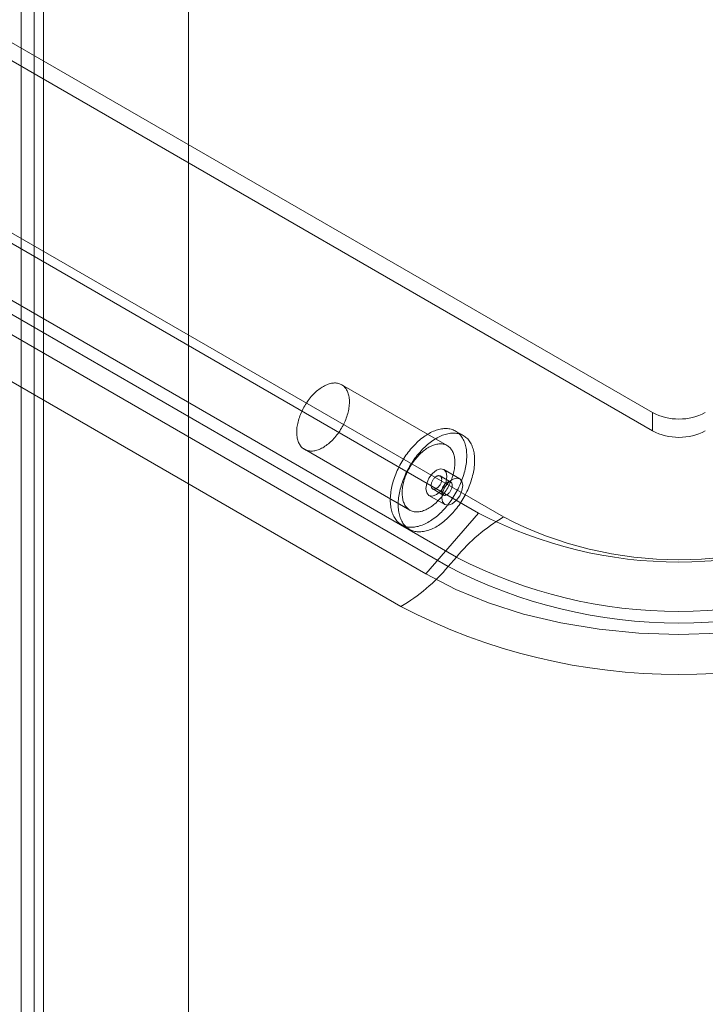
# Model space of a CAD drawing. Units: millimetres. Extents: x 63 to 4329, y 38 to 3008.
# Drawn here: x 3892 to 3938, y 1691 to 1757 of the extents above; entities that cross this region are included whole.
import ezdxf

# ---------------------------------------------------------------- set-up
doc = ezdxf.new("R2010")
doc.units = ezdxf.units.MM
doc.header["$LTSCALE"] = 2

msp = doc.modelspace()

# ---------------------------------------------------------------- linework, layer by layer
at = {"color": 7, "linetype": 'Continuous', "lineweight": 18}
for p, q in [((3903.396, 1634.003), (3903.396, 2284.786)), ((3903.396, 1631.554), (3903.396, 2284.786)), ((3893.04, 2279.278), (3893.04, 1632.693)), ((3892.155, 1632.052), (3892.155, 2278.205)), ((3893.655, 1632.052), (3893.655, 2278.205)), ((3893.04, 1631.411), (3893.04, 2277.131)), ((3934.509, 1730.748), (3786.723, 1816.062)), ((3934.509, 1729.523), (3786.723, 1814.838)), ((3922.841, 1724.012), (3775.056, 1809.327)), ((3924.51, 1723.751), (3776.725, 1809.066)), ((3773.563, 1806.378), (3921.348, 1721.064)), ((3920.799, 1720.429), (3773.013, 1805.744)), ((3919.306, 1719.93), (3771.52, 1805.245)), ((3769.851, 1803.056), (3917.636, 1717.742)), ((3920.732, 1728.538), (3913.661, 1732.62)), ((3934.509, 1729.523), (3934.509, 1730.748)), ((3921.825, 1729.206), (3921.295, 1729.512)), ((3911.162, 1728.29), (3918.233, 1724.208)), ((3920.97, 1726.091), (3920.263, 1726.5)), ((3921.573, 1726.32), (3920.513, 1726.933)), ((3919.513, 1725.2), (3920.574, 1724.588)), ((3919.763, 1725.633), (3920.47, 1725.225)), ((3922.841, 1724.012), (3919.306, 1719.93)), ((3917.67, 1723.233), (3918.2, 1722.927)), ((3920.799, 1720.429), (3921.348, 1721.064))]:
    msp.add_line(p, q, dxfattribs=at)
at = {"color": 7, "linetype": 'Continuous', "lineweight": 18, "flags": 128}
for points in [[(3910.648, 1729.29), (3910.644, 1729.377), (3910.644, 1729.465), (3910.647, 1729.556), (3910.653, 1729.648), (3910.662, 1729.742), (3910.675, 1729.837), (3910.692, 1729.934), (3910.711, 1730.031), (3910.734, 1730.13), (3910.76, 1730.228), (3910.789, 1730.328), (3910.821, 1730.427), (3910.856, 1730.527), (3910.894, 1730.626), (3910.935, 1730.725), (3910.979, 1730.824), (3911.025, 1730.922), (3911.075, 1731.019), (3911.126, 1731.115), (3911.181, 1731.209), (3911.237, 1731.303), (3911.296, 1731.394), (3911.357, 1731.484), (3911.42, 1731.572), (3911.484, 1731.658), (3911.551, 1731.741), (3911.619, 1731.822), (3911.689, 1731.9), (3911.76, 1731.976), (3911.832, 1732.049), (3911.905, 1732.119), (3911.98, 1732.185), (3912.055, 1732.248), (3912.131, 1732.308), (3912.207, 1732.365), (3912.284, 1732.417), (3912.361, 1732.466), (3912.438, 1732.511), (3912.515, 1732.553), (3912.592, 1732.59), (3912.669, 1732.623), (3912.745, 1732.652), (3912.82, 1732.677), (3912.895, 1732.697), (3912.969, 1732.714), (3913.041, 1732.726), (3913.113, 1732.733), (3913.183, 1732.737), (3913.251, 1732.736), (3913.318, 1732.73), (3913.384, 1732.721), (3913.447, 1732.707), (3913.509, 1732.689), (3913.568, 1732.666), (3913.625, 1732.639), (3913.68, 1732.609), (3913.733, 1732.574), (3913.783, 1732.535), (3913.83, 1732.492), (3913.875, 1732.445), (3913.917, 1732.394), (3913.956, 1732.34), (3913.992, 1732.282), (3914.025, 1732.221), (3914.055, 1732.156), (3914.082, 1732.088), (3914.105, 1732.017), (3914.126, 1731.943), (3914.143, 1731.866), (3914.157, 1731.786), (3914.167, 1731.704), (3914.175, 1731.62), (3914.178, 1731.533), (3914.179, 1731.444), (3914.176, 1731.353), (3914.17, 1731.261), (3914.16, 1731.167), (3914.147, 1731.072), (3914.131, 1730.976), (3914.112, 1730.878), (3914.089, 1730.78), (3914.063, 1730.681), (3914.034, 1730.582), (3914.002, 1730.482), (3913.967, 1730.383), (3913.929, 1730.283), (3913.888, 1730.184), (3913.844, 1730.086), (3913.797, 1729.988), (3913.748, 1729.891), (3913.696, 1729.795), (3913.642, 1729.7), (3913.586, 1729.607), (3913.527, 1729.515), (3913.466, 1729.425), (3913.403, 1729.338), (3913.339, 1729.252), (3913.272, 1729.168), (3913.204, 1729.087), (3913.134, 1729.009), (3913.063, 1728.933), (3912.991, 1728.861), (3912.917, 1728.791), (3912.843, 1728.724), (3912.768, 1728.661), (3912.692, 1728.601), (3912.616, 1728.545), (3912.539, 1728.492), (3912.462, 1728.443), (3912.385, 1728.398), (3912.308, 1728.357), (3912.231, 1728.32), (3912.154, 1728.287), (3912.078, 1728.258), (3912.003, 1728.233), (3911.928, 1728.212), (3911.854, 1728.196), (3911.782, 1728.184), (3911.71, 1728.176), (3911.64, 1728.173), (3911.571, 1728.174), (3911.504, 1728.179), (3911.439, 1728.189), (3911.376, 1728.203), (3911.314, 1728.221), (3911.255, 1728.243), (3911.197, 1728.27), (3911.143, 1728.301), (3911.09, 1728.336), (3911.04, 1728.375), (3910.993, 1728.418), (3910.948, 1728.465), (3910.906, 1728.515), (3910.867, 1728.57), (3910.831, 1728.627), (3910.798, 1728.689), (3910.768, 1728.754), (3910.741, 1728.822), (3910.718, 1728.893), (3910.697, 1728.967), (3910.68, 1729.044), (3910.666, 1729.123), (3910.655, 1729.205), (3910.648, 1729.29)], [(3916.926, 1724.684), (3916.921, 1724.787), (3916.919, 1724.893), (3916.921, 1725.001), (3916.926, 1725.111), (3916.934, 1725.222), (3916.946, 1725.335), (3916.961, 1725.449), (3916.979, 1725.564), (3917.001, 1725.681), (3917.026, 1725.798), (3917.054, 1725.916), (3917.085, 1726.035), (3917.119, 1726.154), (3917.156, 1726.273), (3917.197, 1726.392), (3917.24, 1726.512), (3917.286, 1726.631), (3917.335, 1726.75), (3917.387, 1726.869), (3917.442, 1726.986), (3917.499, 1727.103), (3917.559, 1727.219), (3917.622, 1727.334), (3917.687, 1727.448), (3917.754, 1727.56), (3917.823, 1727.671), (3917.895, 1727.78), (3917.969, 1727.887), (3918.044, 1727.993), (3918.122, 1728.096), (3918.201, 1728.197), (3918.282, 1728.295), (3918.365, 1728.391), (3918.449, 1728.484), (3918.534, 1728.575), (3918.621, 1728.663), (3918.708, 1728.748), (3918.797, 1728.829), (3918.887, 1728.908), (3918.977, 1728.983), (3919.068, 1729.054), (3919.16, 1729.123), (3919.252, 1729.187), (3919.344, 1729.248), (3919.437, 1729.306), (3919.529, 1729.359), (3919.622, 1729.409), (3919.714, 1729.454), (3919.806, 1729.496), (3919.897, 1729.533), (3919.989, 1729.567), (3920.079, 1729.596), (3920.169, 1729.621), (3920.257, 1729.641), (3920.345, 1729.658), (3920.432, 1729.67), (3920.517, 1729.678), (3920.601, 1729.682), (3920.683, 1729.681), (3920.764, 1729.676), (3920.844, 1729.667), (3920.921, 1729.653), (3920.997, 1729.635), (3921.071, 1729.613), (3921.142, 1729.587), (3921.212, 1729.556), (3921.279, 1729.521), (3921.344, 1729.482), (3921.406, 1729.439), (3921.466, 1729.393), (3921.523, 1729.342), (3921.578, 1729.287), (3921.63, 1729.229), (3921.679, 1729.166), (3921.725, 1729.101), (3921.769, 1729.031), (3921.809, 1728.958), (3921.846, 1728.882), (3921.881, 1728.802), (3921.912, 1728.72), (3921.94, 1728.634), (3921.964, 1728.545), (3921.986, 1728.454), (3922.004, 1728.36), (3922.019, 1728.263), (3922.031, 1728.163), (3922.039, 1728.062), (3922.044, 1727.958), (3922.046, 1727.852), (3922.044, 1727.744), (3922.039, 1727.635), (3922.031, 1727.523), (3922.019, 1727.411), (3922.004, 1727.296), (3921.986, 1727.181), (3921.964, 1727.065), (3921.939, 1726.947), (3921.911, 1726.829), (3921.88, 1726.711), (3921.846, 1726.592), (3921.809, 1726.472), (3921.768, 1726.353), (3921.725, 1726.233), (3921.679, 1726.114), (3921.63, 1725.995), (3921.578, 1725.877), (3921.523, 1725.759), (3921.466, 1725.642), (3921.406, 1725.526), (3921.343, 1725.411), (3921.278, 1725.297), (3921.211, 1725.185), (3921.142, 1725.074), (3921.07, 1724.965), (3920.996, 1724.858), (3920.921, 1724.753), (3920.843, 1724.65), (3920.764, 1724.549), (3920.683, 1724.45), (3920.6, 1724.354), (3920.516, 1724.261), (3920.431, 1724.17), (3920.344, 1724.083), (3920.257, 1723.998), (3920.168, 1723.916), (3920.078, 1723.838), (3919.988, 1723.763), (3919.897, 1723.691), (3919.805, 1723.623), (3919.713, 1723.558), (3919.621, 1723.497), (3919.528, 1723.44), (3919.436, 1723.386), (3919.343, 1723.337), (3919.251, 1723.291), (3919.159, 1723.25), (3919.067, 1723.212), (3918.976, 1723.179), (3918.886, 1723.15), (3918.796, 1723.125), (3918.708, 1723.104), (3918.62, 1723.087), (3918.533, 1723.075), (3918.448, 1723.067), (3918.364, 1723.064), (3918.282, 1723.064), (3918.201, 1723.069), (3918.121, 1723.079), (3918.044, 1723.092), (3917.968, 1723.11), (3917.894, 1723.132), (3917.823, 1723.159), (3917.753, 1723.189), (3917.686, 1723.224), (3917.621, 1723.263), (3917.559, 1723.306), (3917.499, 1723.353), (3917.442, 1723.404), (3917.387, 1723.458), (3917.335, 1723.517), (3917.286, 1723.579), (3917.24, 1723.645), (3917.196, 1723.714), (3917.156, 1723.787), (3917.119, 1723.863), (3917.084, 1723.943), (3917.053, 1724.026), (3917.025, 1724.111), (3917.001, 1724.2), (3916.979, 1724.292), (3916.961, 1724.386), (3916.946, 1724.483), (3916.934, 1724.582), (3916.926, 1724.684)], [(3917.456, 1724.377), (3917.451, 1724.481), (3917.45, 1724.587), (3917.451, 1724.695), (3917.456, 1724.805), (3917.465, 1724.916), (3917.476, 1725.029), (3917.491, 1725.143), (3917.51, 1725.258), (3917.531, 1725.374), (3917.556, 1725.492), (3917.584, 1725.61), (3917.615, 1725.728), (3917.649, 1725.847), (3917.687, 1725.967), (3917.727, 1726.086), (3917.77, 1726.206), (3917.817, 1726.325), (3917.866, 1726.444), (3917.918, 1726.562), (3917.972, 1726.68), (3918.03, 1726.797), (3918.09, 1726.913), (3918.152, 1727.028), (3918.217, 1727.142), (3918.284, 1727.254), (3918.354, 1727.365), (3918.425, 1727.474), (3918.499, 1727.581), (3918.575, 1727.686), (3918.652, 1727.79), (3918.731, 1727.89), (3918.812, 1727.989), (3918.895, 1728.085), (3918.979, 1728.178), (3919.064, 1728.269), (3919.151, 1728.357), (3919.239, 1728.441), (3919.327, 1728.523), (3919.417, 1728.601), (3919.507, 1728.677), (3919.598, 1728.748), (3919.69, 1728.817), (3919.782, 1728.881), (3919.874, 1728.942), (3919.967, 1728.999), (3920.059, 1729.053), (3920.152, 1729.102), (3920.244, 1729.148), (3920.336, 1729.19), (3920.428, 1729.227), (3920.519, 1729.26), (3920.609, 1729.29), (3920.699, 1729.315), (3920.788, 1729.335), (3920.875, 1729.352), (3920.962, 1729.364), (3921.047, 1729.372), (3921.131, 1729.376), (3921.214, 1729.375), (3921.295, 1729.37), (3921.374, 1729.36), (3921.452, 1729.347), (3921.527, 1729.329), (3921.601, 1729.307), (3921.672, 1729.28), (3921.742, 1729.25), (3921.809, 1729.215), (3921.874, 1729.176), (3921.936, 1729.133), (3921.996, 1729.086), (3922.054, 1729.036), (3922.108, 1728.981), (3922.16, 1728.922), (3922.209, 1728.86), (3922.256, 1728.794), (3922.299, 1728.725), (3922.339, 1728.652), (3922.377, 1728.576), (3922.411, 1728.496), (3922.442, 1728.414), (3922.47, 1728.328), (3922.495, 1728.239), (3922.516, 1728.148), (3922.534, 1728.053), (3922.549, 1727.957), (3922.561, 1727.857), (3922.569, 1727.756), (3922.574, 1727.652), (3922.576, 1727.546), (3922.574, 1727.438), (3922.569, 1727.328), (3922.561, 1727.217), (3922.549, 1727.104), (3922.534, 1726.99), (3922.516, 1726.875), (3922.495, 1726.759), (3922.47, 1726.641), (3922.442, 1726.523), (3922.411, 1726.405), (3922.376, 1726.286), (3922.339, 1726.166), (3922.299, 1726.047), (3922.255, 1725.927), (3922.209, 1725.808), (3922.16, 1725.689), (3922.108, 1725.571), (3922.053, 1725.453), (3921.996, 1725.336), (3921.936, 1725.22), (3921.874, 1725.105), (3921.809, 1724.991), (3921.741, 1724.879), (3921.672, 1724.768), (3921.6, 1724.659), (3921.527, 1724.552), (3921.451, 1724.447), (3921.373, 1724.344), (3921.294, 1724.243), (3921.213, 1724.144), (3921.131, 1724.048), (3921.047, 1723.955), (3920.961, 1723.864), (3920.875, 1723.776), (3920.787, 1723.692), (3920.698, 1723.61), (3920.609, 1723.532), (3920.518, 1723.456), (3920.427, 1723.385), (3920.336, 1723.316), (3920.244, 1723.252), (3920.151, 1723.191), (3920.059, 1723.134), (3919.966, 1723.08), (3919.874, 1723.031), (3919.781, 1722.985), (3919.689, 1722.944), (3919.598, 1722.906), (3919.507, 1722.873), (3919.416, 1722.843), (3919.327, 1722.819), (3919.238, 1722.798), (3919.15, 1722.781), (3919.064, 1722.769), (3918.978, 1722.761), (3918.894, 1722.758), (3918.812, 1722.758), (3918.731, 1722.763), (3918.652, 1722.773), (3918.574, 1722.786), (3918.498, 1722.804), (3918.425, 1722.826), (3918.353, 1722.853), (3918.284, 1722.883), (3918.217, 1722.918), (3918.152, 1722.957), (3918.089, 1723), (3918.029, 1723.047), (3917.972, 1723.097), (3917.917, 1723.152), (3917.865, 1723.211), (3917.816, 1723.273), (3917.77, 1723.339), (3917.727, 1723.408), (3917.686, 1723.481), (3917.649, 1723.557), (3917.615, 1723.637), (3917.584, 1723.719), (3917.556, 1723.805), (3917.531, 1723.894), (3917.509, 1723.985), (3917.491, 1724.08), (3917.476, 1724.176), (3917.465, 1724.276), (3917.456, 1724.377)], [(3917.719, 1725.208), (3917.715, 1725.294), (3917.715, 1725.383), (3917.718, 1725.474), (3917.724, 1725.566), (3917.734, 1725.66), (3917.746, 1725.755), (3917.763, 1725.852), (3917.782, 1725.949), (3917.805, 1726.047), (3917.831, 1726.146), (3917.86, 1726.246), (3917.892, 1726.345), (3917.927, 1726.445), (3917.965, 1726.544), (3918.006, 1726.643), (3918.05, 1726.742), (3918.097, 1726.84), (3918.146, 1726.937), (3918.197, 1727.033), (3918.252, 1727.127), (3918.308, 1727.221), (3918.367, 1727.312), (3918.428, 1727.402), (3918.491, 1727.49), (3918.555, 1727.576), (3918.622, 1727.659), (3918.69, 1727.74), (3918.76, 1727.818), (3918.831, 1727.894), (3918.903, 1727.967), (3918.977, 1728.037), (3919.051, 1728.103), (3919.126, 1728.166), (3919.202, 1728.226), (3919.278, 1728.283), (3919.355, 1728.335), (3919.432, 1728.384), (3919.509, 1728.429), (3919.586, 1728.47), (3919.663, 1728.508), (3919.74, 1728.541), (3919.816, 1728.57), (3919.891, 1728.595), (3919.966, 1728.615), (3920.04, 1728.632), (3920.112, 1728.644), (3920.184, 1728.651), (3920.254, 1728.655), (3920.322, 1728.654), (3920.389, 1728.648), (3920.455, 1728.639), (3920.518, 1728.625), (3920.58, 1728.607), (3920.639, 1728.584), (3920.696, 1728.557), (3920.751, 1728.527), (3920.804, 1728.492), (3920.854, 1728.453), (3920.901, 1728.41), (3920.946, 1728.363), (3920.988, 1728.312), (3921.027, 1728.258), (3921.063, 1728.2), (3921.096, 1728.139), (3921.126, 1728.074), (3921.153, 1728.006), (3921.176, 1727.935), (3921.197, 1727.861), (3921.214, 1727.784), (3921.228, 1727.704), (3921.238, 1727.622), (3921.246, 1727.538), (3921.25, 1727.451), (3921.25, 1727.362), (3921.247, 1727.271), (3921.241, 1727.179), (3921.231, 1727.085), (3921.219, 1726.99), (3921.202, 1726.894), (3921.183, 1726.796), (3921.16, 1726.698), (3921.134, 1726.599), (3921.105, 1726.5), (3921.073, 1726.4), (3921.038, 1726.301), (3921, 1726.201), (3920.959, 1726.102), (3920.915, 1726.004), (3920.868, 1725.906), (3920.819, 1725.809), (3920.768, 1725.713), (3920.713, 1725.618), (3920.657, 1725.525), (3920.598, 1725.433), (3920.537, 1725.343), (3920.474, 1725.256), (3920.41, 1725.17), (3920.343, 1725.086), (3920.275, 1725.005), (3920.205, 1724.927), (3920.134, 1724.851), (3920.062, 1724.779), (3919.988, 1724.709), (3919.914, 1724.642), (3919.839, 1724.579), (3919.763, 1724.519), (3919.687, 1724.463), (3919.61, 1724.41), (3919.533, 1724.361), (3919.456, 1724.316), (3919.379, 1724.275), (3919.302, 1724.238), (3919.225, 1724.205), (3919.149, 1724.176), (3919.074, 1724.151), (3918.999, 1724.13), (3918.925, 1724.114), (3918.853, 1724.102), (3918.781, 1724.094), (3918.711, 1724.091), (3918.643, 1724.092), (3918.575, 1724.097), (3918.51, 1724.107), (3918.447, 1724.12), (3918.385, 1724.139), (3918.326, 1724.161), (3918.269, 1724.188), (3918.214, 1724.219), (3918.161, 1724.254), (3918.111, 1724.293), (3918.064, 1724.336), (3918.019, 1724.383), (3917.977, 1724.433), (3917.938, 1724.488), (3917.902, 1724.545), (3917.869, 1724.607), (3917.839, 1724.672), (3917.812, 1724.74), (3917.789, 1724.811), (3917.768, 1724.885), (3917.751, 1724.962), (3917.737, 1725.041), (3917.727, 1725.123), (3917.719, 1725.208)], [(3919.306, 1725.658), (3919.36, 1725.377), (3919.513, 1725.2), (3919.742, 1725.156), (3920.013, 1725.25), (3920.283, 1725.468), (3920.513, 1725.778), (3920.666, 1726.131), (3920.72, 1726.475), (3920.666, 1726.756), (3920.513, 1726.933), (3920.283, 1726.977), (3920.013, 1726.883), (3919.742, 1726.665), (3919.513, 1726.355), (3919.36, 1726.002), (3919.306, 1725.658)], [(3919.66, 1725.834), (3919.664, 1725.796), (3919.672, 1725.761), (3919.683, 1725.73), (3919.697, 1725.701), (3919.714, 1725.676), (3919.734, 1725.655), (3919.756, 1725.637), (3919.781, 1725.624), (3919.809, 1725.615), (3919.838, 1725.611), (3919.869, 1725.611), (3919.901, 1725.615), (3919.935, 1725.623), (3919.969, 1725.636), (3920.004, 1725.653), (3920.038, 1725.674), (3920.073, 1725.699), (3920.107, 1725.727), (3920.14, 1725.759), (3920.171, 1725.793), (3920.202, 1725.83), (3920.23, 1725.87), (3920.256, 1725.911), (3920.28, 1725.954), (3920.302, 1725.998), (3920.32, 1726.042), (3920.336, 1726.087), (3920.348, 1726.132), (3920.358, 1726.176), (3920.364, 1726.218), (3920.366, 1726.26), (3920.365, 1726.3), (3920.361, 1726.337), (3920.354, 1726.372), (3920.343, 1726.403), (3920.329, 1726.432), (3920.312, 1726.457), (3920.292, 1726.478), (3920.269, 1726.496), (3920.244, 1726.509), (3920.217, 1726.518), (3920.188, 1726.522), (3920.157, 1726.523), (3920.124, 1726.518), (3920.091, 1726.51), (3920.057, 1726.497), (3920.022, 1726.48), (3919.987, 1726.459), (3919.953, 1726.434), (3919.919, 1726.406), (3919.886, 1726.374), (3919.854, 1726.34), (3919.824, 1726.303), (3919.796, 1726.263), (3919.769, 1726.222), (3919.745, 1726.179), (3919.724, 1726.135), (3919.705, 1726.091), (3919.69, 1726.046), (3919.677, 1726.001), (3919.668, 1725.958), (3919.662, 1725.915), (3919.659, 1725.873), (3919.66, 1725.834)], [(3921.781, 1725.862), (3921.727, 1726.144), (3921.573, 1726.32), (3921.344, 1726.365), (3921.073, 1726.271), (3920.803, 1726.052), (3920.573, 1725.743), (3920.42, 1725.39), (3920.366, 1725.046), (3920.42, 1724.765), (3920.573, 1724.588), (3920.803, 1724.544), (3921.073, 1724.638), (3921.344, 1724.856), (3921.573, 1725.165), (3921.727, 1725.519), (3921.781, 1725.862)], [(3921.073, 1725.891), (3921.068, 1725.929), (3921.061, 1725.963), (3921.05, 1725.995), (3921.036, 1726.024), (3921.019, 1726.049), (3920.999, 1726.07), (3920.976, 1726.087), (3920.951, 1726.101), (3920.924, 1726.11), (3920.895, 1726.114), (3920.864, 1726.114), (3920.831, 1726.11), (3920.798, 1726.102), (3920.764, 1726.089), (3920.729, 1726.072), (3920.694, 1726.051), (3920.66, 1726.026), (3920.626, 1725.998), (3920.593, 1725.966), (3920.561, 1725.932), (3920.531, 1725.895), (3920.503, 1725.855), (3920.477, 1725.814), (3920.453, 1725.771), (3920.431, 1725.727), (3920.413, 1725.683), (3920.397, 1725.638), (3920.384, 1725.593), (3920.375, 1725.549), (3920.369, 1725.506), (3920.366, 1725.465), (3920.367, 1725.425), (3920.371, 1725.388), (3920.379, 1725.353), (3920.39, 1725.321), (3920.404, 1725.293), (3920.421, 1725.268), (3920.441, 1725.247), (3920.463, 1725.229), (3920.489, 1725.216), (3920.516, 1725.207), (3920.545, 1725.203), (3920.576, 1725.202), (3920.609, 1725.207), (3920.642, 1725.215), (3920.676, 1725.228), (3920.711, 1725.245), (3920.745, 1725.266), (3920.78, 1725.291), (3920.814, 1725.319), (3920.847, 1725.35), (3920.878, 1725.385), (3920.909, 1725.422), (3920.937, 1725.461), (3920.963, 1725.503), (3920.987, 1725.546), (3921.009, 1725.589), (3921.027, 1725.634), (3921.043, 1725.679), (3921.055, 1725.723), (3921.065, 1725.767), (3921.071, 1725.81), (3921.073, 1725.852), (3921.073, 1725.891)], [(3953.247, 1719.93), (3951.24, 1718.895), (3949.045, 1717.996), (3946.689, 1717.244), (3944.203, 1716.65), (3941.617, 1716.219), (3938.963, 1715.959), (3936.276, 1715.872), (3933.589, 1715.959), (3930.936, 1716.219), (3928.35, 1716.65), (3925.863, 1717.244), (3923.508, 1717.996), (3921.313, 1718.895), (3919.306, 1719.93)]]:
    msp.add_lwpolyline(points, dxfattribs=at)
at = {"color": 7, "linetype": 'Continuous', "lineweight": 18}
for centre, radius, start, end in [((3936.276, 1734.16), 3.843, 242.60967, 297.39033), ((3936.276, 1732.935), 3.843, 242.60967, 297.39033), ((3936.276, 1749.848), 29.12, 242.52431, 297.47569), ((3931.005, 1712.906), 12.642, 120.91334, 139.80843), ((3936.276, 1746.459), 25.575, 242.60967, 297.39033), ((3936.276, 1749.77), 32.356, 242.52431, 297.47569), ((3911.142, 1728.587), 12.642, 300.91334, 319.80843), ((3936.276, 1750.108), 33.472, 242.45764, 297.54236), ((3936.276, 1753.592), 40.406, 242.52843, 297.47157)]:
    msp.add_arc(centre, radius, start, end, dxfattribs=at)

doc.saveas('drawing.dxf')
